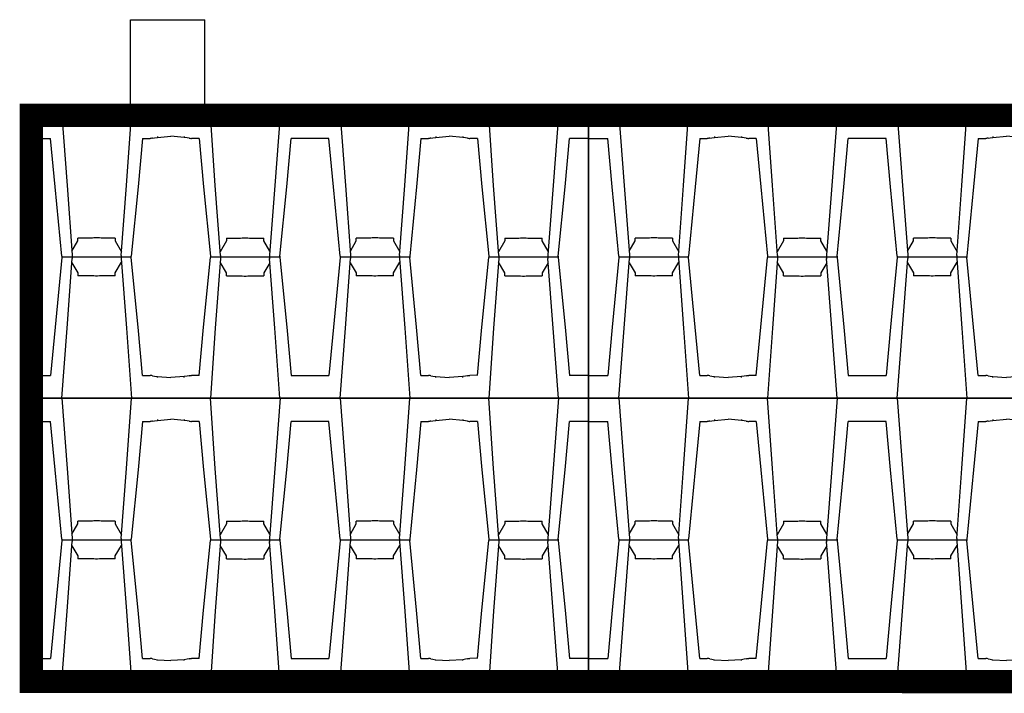
# Model space of a CAD drawing. Extents: x 12491 to 63066, y -12779 to 7520.
# Drawn here: x 33385 to 35506, y 1972 to 3424 of the extents above; entities that cross this region are included whole.
import ezdxf

# ---------------------------------------------------------------- set-up
doc = ezdxf.new("R2010")
doc.units = 0
doc.header["$LTSCALE"] = 12
doc.header["$MEASUREMENT"] = 0
doc.layers.get('0').update_dxf_attribs({"linetype": 'CONTINUOUS'})
doc.layers.add('GEOTEKSTIL', color=1, linetype='CONTINUOUS')
doc.layers.add('SEDIM__KOMORA', color=1, linetype='CONTINUOUS')

# ---------------------------------------------------------------- blocks, each defined once
blk = doc.blocks.new('STORMBRIXX_BLOK_PRESJEK_-_')
for p, q in [((65.8, 306.3), (65.8, 303.7)), ((65.8, 305), (215.4, 305)), ((88.3, 308.9), (88.3, 301.1)), ((193.8, 308), (193.8, 301.1)), ((215.4, 303.7), (215.4, 306.3)), ((385.9, 306.3), (385.9, 303.7)), ((385.9, 305), (535.5, 305)), ((407.5, 308), (407.5, 301.1)), ((513.1, 308.9), (513.1, 301.1)), ((535.5, 306.3), (535.5, 303.7)), ((665.3, 306.3), (665.3, 303.7)), ((665.3, 305), (815, 305)), ((687.8, 308.9), (687.8, 301.1)), ((793.4, 308), (793.4, 301.1)), ((815, 306.3), (815, 303.7)), ((985.4, 306.3), (985.4, 303.7)), ((985.4, 305), (1135.1, 305)), ((1007.1, 308), (1007.1, 301.1)), ((1112.6, 308.9), (1112.6, 301.1)), ((1135.1, 306.3), (1135.1, 303.7))]:
    blk.add_line(p, q)
blk.add_lwpolyline([(1200, 610), (0, 610), (0, 0), (1200, 0)], close=True)
for points in [[(65.6, 610), (77, 458.5), (88.3, 308.9)], [(193.8, 308), (205.1, 458.5), (215.6, 610)], [(407.5, 308), (396.3, 458.5), (385.8, 610)], [(535.7, 610), (524.3, 458.5), (513.1, 308.9)], [(665.2, 610), (676.6, 458.5), (687.8, 308.9)], [(793.4, 308), (804.6, 458.5), (815.1, 610)], [(830.6, 610), (845.3, 610)], [(830.6, 610), (845.3, 610)], [(1007.1, 308), (995.8, 458.5), (985.3, 610)], [(1135.2, 610), (1123.9, 458.5), (1112.6, 308.9)], [(0, 559.8), (41.5, 559.8)], [(65.8, 306.3), (51.1, 456), (41.5, 559.8)], [(239.7, 559.8), (230.1, 456), (215.4, 306.3)], [(239.7, 559.8), (256.1, 559.8)], [(257.8, 559.8), (256.1, 559.8)], [(261.3, 560.6), (259.6, 560.6), (257.8, 559.8)], [(261.3, 560.6), (265.6, 561.5)], [(265.6, 561.5), (271.7, 562.4)], [(271.7, 564.1), (271.7, 562.4), (300.7, 565)], [(329.6, 564.1), (329.6, 562.4), (300.7, 565)], [(335.7, 561.5), (329.6, 562.4)], [(340, 560.6), (335.7, 561.5)], [(340, 560.6), (341.7, 560.6), (343.5, 559.8)], [(343.5, 559.8), (345.2, 559.8)], [(361.6, 559.8), (345.2, 559.8)], [(361.6, 559.8), (371.2, 456), (385.9, 306.3)], [(535.5, 306.3), (550.3, 456), (559.8, 559.8)], [(641.1, 559.8), (559.8, 559.8)], [(665.3, 306.3), (650.6, 456), (641.1, 559.8)], [(839.2, 559.8), (829.7, 456), (815, 306.3)], [(839.2, 559.8), (855.7, 559.8)], [(857.4, 559.8), (855.7, 559.8)], [(860.9, 560.6), (859.1, 560.6), (857.4, 559.8)], [(860.9, 560.6), (865.2, 561.5)], [(865.2, 561.5), (871.2, 562.4)], [(871.2, 564.1), (871.2, 562.4), (900.2, 565)], [(929.2, 564.1), (929.2, 562.4), (900.2, 565)], [(935.3, 561.5), (929.2, 562.4)], [(939.6, 560.6), (935.3, 561.5)], [(939.6, 560.6), (941.3, 560.6), (943, 559.8)], [(943, 559.8), (944.8, 559.8)], [(961.2, 559.8), (944.8, 559.8)], [(961.2, 559.8), (970.7, 456), (985.4, 306.3)], [(1135.1, 306.3), (1149.8, 456), (1159.3, 559.8)], [(1198.3, 559.8), (1159.3, 559.8)], [(180.8, 345.2), (150.5, 345.2), (147.1, 346.1), (135, 346.1), (131.5, 345.2), (100.4, 345.2)], [(100.4, 339.2), (100.4, 345.2)], [(180.8, 345.2), (180.8, 339.2)], [(420.5, 345.2), (450.8, 345.2), (454.2, 346.1), (466.3, 346.1), (469.8, 345.2), (500.9, 345.2)], [(420.5, 345.2), (420.5, 339.2)], [(500.9, 339.2), (500.9, 345.2)], [(780.4, 345.2), (750.1, 345.2), (746.7, 346.1), (734.5, 346.1), (731.1, 345.2), (699.9, 345.2)], [(699.9, 339.2), (699.9, 345.2)], [(780.4, 345.2), (780.4, 339.2)], [(1020, 345.2), (1050.3, 345.2), (1053.8, 346.1), (1065.9, 346.1), (1069.4, 345.2), (1100.5, 345.2)], [(1020, 345.2), (1020, 339.2)], [(1100.5, 339.2), (1100.5, 345.2)], [(87.6, 317.3), (100.4, 339.2)], [(180.8, 339.2), (194.4, 315.9)], [(420.5, 339.2), (406.9, 315.9)], [(513.7, 317.3), (500.9, 339.2)], [(687.2, 317.3), (699.9, 339.2)], [(780.4, 339.2), (794, 315.9)], [(1020, 339.2), (1006.5, 315.9)], [(1113.2, 317.3), (1100.5, 339.2)], [(65.8, 303.7), (51.1, 153.1), (41.5, 49.3)], [(65.7, 0), (77, 151.4), (88.3, 301.1)], [(88.3, 308.9), (88.3, 308.9)], [(88.3, 308.9), (88.3, 308.9)], [(88.3, 308.9), (88.3, 308.9)], [(193.8, 301.1), (205.1, 151.4), (215.5, 0)], [(239.7, 49.3), (230.1, 153.1), (215.4, 303.7)], [(361.6, 49.3), (371.2, 153.1), (385.9, 303.7)], [(407.5, 301.1), (396.3, 151.4), (385.8, 0)], [(513.1, 308.9), (513.1, 308.9)], [(513.1, 308.9), (513.1, 308.9)], [(513.1, 308.9), (513.1, 308.9)], [(535.6, 0), (524.3, 151.4), (513.1, 301.1)], [(513.1, 301.1), (513.1, 300.2)], [(513.1, 301.1), (513.1, 300.2)], [(513.1, 301.1), (513.1, 300.2)], [(535.5, 303.7), (550.3, 153.1), (559.8, 49.3)], [(665.3, 303.7), (650.6, 153.1), (641.1, 49.3)], [(665.3, 0), (676.6, 151.4), (687.8, 301.1)], [(793.4, 301.1), (804.6, 151.4), (815.1, 0)], [(839.2, 49.3), (829.7, 153.1), (815, 303.7)], [(961.2, 49.3), (970.7, 153.1), (985.4, 303.7)], [(1007.1, 301.1), (995.8, 151.4), (985.4, 0)], [(1135.2, 0), (1123.9, 151.4), (1112.6, 301.1)], [(1135.1, 303.7), (1149.8, 153.1), (1159.3, 49.3)], [(87.6, 291.8), (100.4, 270.8)], [(180.8, 270.8), (194.4, 293.1)], [(420.5, 270.8), (406.9, 293.1)], [(513.7, 291.8), (500.9, 270.8)], [(687.1, 291.8), (699.9, 270.8)], [(780.4, 270.8), (794, 293.1)], [(1020, 270.8), (1006.5, 293.1)], [(1113.3, 291.8), (1100.5, 270.8)], [(100.4, 270.8), (100.4, 263.9)], [(180.8, 263.9), (147.1, 263.9), (142.8, 263), (138.4, 263), (135, 263.9), (100.4, 263.9)], [(180.8, 263.9), (180.8, 270.8)], [(420.5, 263.9), (420.5, 270.8)], [(420.5, 263.9), (454.2, 263.9), (458.5, 263), (462.9, 263), (466.3, 263.9), (500.9, 263.9)], [(500.9, 270.8), (500.9, 263.9)], [(699.9, 270.8), (699.9, 263.9)], [(780.4, 263.9), (746.7, 263.9), (742.3, 263), (738, 263), (734.5, 263.9), (699.9, 263.9)], [(780.4, 263.9), (780.4, 270.8)], [(1020, 263.9), (1020, 270.8)], [(1020, 263.9), (1053.8, 263.9), (1058.1, 263), (1062.4, 263), (1065.9, 263.9), (1100.5, 263.9)], [(1100.5, 270.8), (1100.5, 263.9)], [(0, 49.3), (41.5, 49.3)], [(239.7, 49.3), (256.1, 49.3)], [(257.8, 49.3), (256.1, 49.3)], [(261.3, 48.4), (259.6, 49.3), (257.8, 49.3)], [(261.3, 48.4), (265.6, 47.6)], [(265.6, 47.6), (271.7, 46.7)], [(271.7, 45), (271.7, 46.7), (300.7, 45)], [(329.6, 45), (329.6, 46.7), (300.7, 45)], [(335.7, 47.6), (329.6, 46.7)], [(340, 48.4), (335.7, 47.6)], [(340, 48.4), (341.7, 49.3), (343.5, 49.3)], [(343.5, 49.3), (345.2, 49.3)], [(361.6, 49.3), (345.2, 49.3)], [(559.8, 49.3), (641.1, 49.3)], [(839.2, 49.3), (855.7, 49.3)], [(857.4, 49.3), (855.7, 49.3)], [(860.9, 48.4), (859.1, 49.3), (857.4, 49.3)], [(860.9, 48.4), (865.2, 47.6)], [(865.2, 47.6), (871.2, 46.7)], [(871.2, 45), (871.2, 46.7), (900.2, 45)], [(929.2, 45), (929.2, 46.7), (900.2, 45)], [(935.3, 47.6), (929.2, 46.7)], [(939.6, 48.4), (935.3, 47.6)], [(939.6, 48.4), (941.3, 49.3), (943, 49.3)], [(943, 49.3), (944.8, 49.3)], [(961.2, 49.7), (944.8, 49.3)], [(1200, 49.3), (1159.3, 49.3)], [(830.6, 0), (845.3, 0)]]:
    blk.add_lwpolyline(points)
blk = doc.blocks.new('VARGON_PRIKLJUČAK_-_NACRT')
for p, q in [((-80, 6), (-80, 206)), ((-80, 206), (80, 206)), ((80, 6), (80, 206))]:
    blk.add_line(p, q)
for points in [[(-299.4, 6), (-299.4, 0), (-249.8, 0)], [(-299.4, 6), (-249.8, 6)], [(-249.8, 0), (249.8, 0), (249.8, 6), (-249.8, 6), (-249.8, 0)], [(299.4, 6), (299.4, 0), (249.8, 0)], [(249.8, 6), (299.4, 6)]]:
    blk.add_lwpolyline(points)

msp = doc.modelspace()

# ---------------------------------------------------------------- linework, layer by layer
at = {"layer": 'GEOTEKSTIL', "const_width": 50}
msp.add_lwpolyline([(33410.112, 3217.61), (42408.803, 3217.196), (42408.803, 1996.826), (33410.112, 1997.24)], close=True, dxfattribs=at)

# ---------------------------------------------------------------- block references
for p in [(33410.112, 2607.61), (34610.112, 2607.61), (33410.112, 1997.61), (34610.112, 1997.61)]:
    msp.add_blockref('STORMBRIXX_BLOK_PRESJEK_-_', p)
at = {"layer": 'SEDIM__KOMORA'}
msp.add_blockref('VARGON_PRIKLJUČAK_-_NACRT', (33703.97, 3217.61), dxfattribs=at)

doc.saveas('drawing.dxf')
